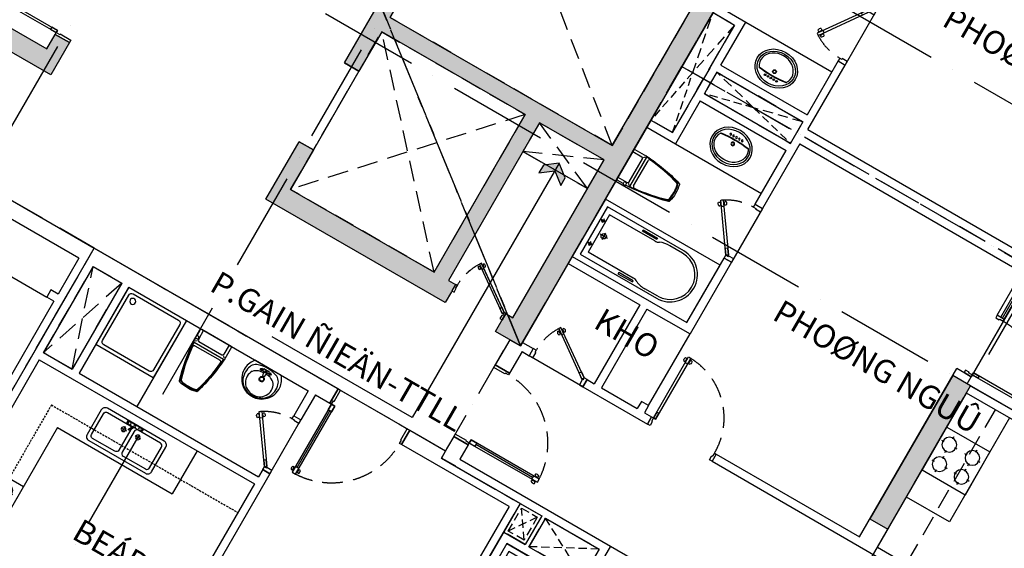
# Model space of a CAD drawing. Units: millimetres. Extents: x 2071479 to 3196219, y -249061 to -15130.
# Drawn here: x 2828289 to 2840181, y -207440 to -201053 of the extents above; entities that cross this region are included whole.
import ezdxf

# ---------------------------------------------------------------- set-up
doc = ezdxf.new("R2010")
doc.units = ezdxf.units.MM
doc.header["$LTSCALE"] = 1000
doc.header["$MEASUREMENT"] = 0
doc.header["$PDMODE"] = 3
for name, pattern in [('ACAD_ISO10W100', [18, 12, -3, 0, -3]), ('CENTER2', [1.125, 0.75, -0.125, 0.125, -0.125]), ('DASHED2', [0.375, 0.25, -0.125])]:
    doc.linetypes.add(name, pattern=pattern)
doc.layers.get('Defpoints').update_dxf_attribs({"linetype": 'CENTER2'})
for name, color, linetype in [('Cot', 5, 'Continuous'), ('Cua', 30, 'Continuous'), ('GAIN', 200, 'DASHED2'), ('GhiChu', 7, 'Continuous'), ('KICH THUOC', 251, 'Continuous'), ('NetCatSan', 5, 'Continuous'), ('NetCatTuong', 4, 'Continuous'), ('NetKhuat', 9, 'DASHED2'), ('NetThayDam', 3, 'Continuous'), ('NetThayNhat', 14, 'Continuous'), ('NetThayVua', 2, 'Continuous'), ('Truc', 8, 'ACAD_ISO10W100'), ('VatDung', 35, 'Continuous'), ('VeSinh', 144, 'Continuous')]:
    doc.layers.add(name, color=color, linetype=linetype)
doc.layers.add('Dientich', color=11, linetype='Continuous', plot=False)
doc.styles.add('DIM', font='txt')
doc.styles.add('GHICHU', font='txt')
doc.dimstyles.new('muiten', dxfattribs={"dimtxt": 1000, "dimasz": 1, "dimexe": 1000, "dimexo": 1000, "dimgap": 600, "dimtad": 3, "dimdec": 0, "dimzin": 0, "dimdsep": 46, "dimtxsty": 'GHICHU', "dimblk": 'OPEN30', "dimcen": 50, "dimclrd": 142, "dimclre": 142, "dimclrt": 7, "dimadec": 0, "dimazin": 0, "dimtfac": 1, "dimtdec": 0, "dimtix": 1, "dimtofl": 0, "dimtmove": 2, "dimatfit": 3, "dimldrblk": 'muiten', "dimfxl": 1, "dimtolj": 1, "dimtzin": 0, "dimarcsym": 0})
doc.dimstyles.new('TL100', dxfattribs={"dimtxt": 250, "dimasz": 160, "dimexe": 150, "dimexo": 200, "dimgap": 100, "dimtad": 1, "dimdec": 0, "dimrnd": 5, "dimzin": 0, "dimdsep": 46, "dimlunit": 6, "dimtxsty": 'DIM', "dimblk": 'ARCHTICK', "dimcen": 0, "dimdle": 100, "dimclrd": 256, "dimclre": 256, "dimclrt": 7, "dimadec": 0, "dimazin": 0, "dimtfac": 1, "dimtdec": 0, "dimtix": 1, "dimtmove": 2, "dimatfit": 3, "dimfxl": 1, "dimtolj": 1, "dimtzin": 0, "dimarcsym": 0})

# ---------------------------------------------------------------- blocks, each defined once
blk = doc.blocks.new('TRUC-TRET')
at = {"layer": 'Truc', "ltscale": 0.1}
for p, q in [((24055.2, 10864.8), (45445.3, 47913.6)), ((26826.5, 9264.8), (48216.6, 46313.6)), ((34101.1, 5064.8), (55491.2, 42113.6)), ((22900, 39664), (58407, 19164)), ((21300, 36892.7), (56807, 16392.7))]:
    blk.add_line(p, q, dxfattribs=at)
blk = doc.blocks.new('COT-F10')
at = {"layer": 'Cot'}
blk.add_lwpolyline([(250, 15400), (250, 13400), (0, 13400), (0, 15400)], close=True, dxfattribs=at)
blk.add_solid([(0, 15400), (250, 15400), (0, 13400), (250, 13400)], dxfattribs=at)
blk = doc.blocks.new('DOOR-800 VS')
at = {"color": 0}
for p, q in [((100, 800), (0, 800)), ((444, 616), (457, 607)), ((467, 613), (474, 608)), ((470, 653), (482, 644)), ((481, 632), (488, 627)), ((506, 586), (499, 590)), ((517, 565), (504, 574)), ((519, 605), (512, 610)), ((543, 601), (530, 610)), ((100, 0), (0, 0))]:
    blk.add_line(p, q, dxfattribs=at)
for points in [[(100, 775), (100, 800), (0, 800), (0, 765), (50, 765)], [(100, 775), (50, 775), (50, 765)], [(50, 35), (0, 35), (0, 0), (100, 0), (100, 25)], [(100, 25), (50, 25), (50, 35)]]:
    blk.add_lwpolyline(points, dxfattribs=at)
for points in [[(532, 638), (508, 655), (75, 42), (100, 25)], [(508, 655), (462, 590), (486, 572), (532, 638)], [(75, 42), (122, 108), (146, 91), (100, 25)]]:
    blk.add_lwpolyline(points, close=True, dxfattribs=at)
at = {"color": 251, "linetype": 'DASHED2'}
blk.add_arc((100, 25), 750, 55.3658, 90, dxfattribs=at)
at = {"color": 0}
for centre, start, end in [((485, 615), 111.8777, 177.726), ((441, 645), 291.8777, 357.726), ((545, 572), 111.8777, 177.726), ((502, 603), 291.8777, 357.726)]:
    blk.add_arc(centre, 40.9, start, end, dxfattribs=at)
blk = doc.blocks.new("B2'")
at = {"layer": 'Defpoints', "color": 1, "linetype": 'ACAD_ISO10W100', "ltscale": 0.04}
blk.add_lwpolyline([(3300, 11800), (4750, 11800), (4750, 11400), (6100, 11400), (6100, 7100), (8300, 7100), (10471, 4929), (10400, 4859), (10329, 4929), (9200, 3800), (8400, 3800), (8400, 0), (0, 0), (0, 3400), (-1600, 3400), (-1600, 11550), (3300, 11550)], close=True, dxfattribs=at)
at = {"layer": 'NetCatTuong'}
for p, q in [((1900, 11550), (-1600, 11550)), ((-1500, 11350), (1600, 11350)), ((-1500, 11350), (-1500, 10850)), ((-1500, 10850), (-1400, 10850)), ((-1400, 10850), (-1400, 10750)), ((-1500, 10750), (-1400, 10750)), ((-1500, 10750), (-1500, 7200))]:
    blk.add_line(p, q, dxfattribs=at)
at = {"layer": 'VatDung'}
blk.add_line((1500, 10750), (-1400, 10750), dxfattribs=at)
blk = doc.blocks.new('bep-01')
for p, q in [((-153, 540), (-153, 507)), ((153, 540), (153, 507)), ((-261, 432), (-228, 432)), ((-153, 324), (-153, 357)), ((-45, 432), (-78, 432)), ((45, 432), (78, 432)), ((153, 324), (153, 357)), ((261, 432), (228, 432)), ((-168, 276), (-168, 243)), ((153, 276), (153, 243)), ((-276, 168), (-243, 168)), ((-60, 168), (-93, 168)), ((45, 168), (78, 168)), ((261, 168), (228, 168)), ((-168, 60), (-168, 93)), ((153, 60), (153, 93))]:
    blk.add_line(p, q)
blk.add_lwpolyline([(-300, 0), (300, 0), (300, 600), (-300, 600)], close=True)
for centre in [(-153, 432), (153, 432), (-168, 168), (153, 168)]:
    blk.add_circle(centre, 88.8)
blk = doc.blocks.new('DOOR-750 VS')
at = {"color": 0}
for p, q in [((100, 750), (0, 750)), ((424, 602), (436, 593)), ((398, 566), (410, 557)), ((421, 562), (428, 557)), ((435, 581), (442, 576)), ((460, 535), (453, 540)), ((471, 514), (458, 523)), ((473, 554), (466, 559)), ((496, 551), (484, 560)), ((100, 0), (0, 0))]:
    blk.add_line(p, q, dxfattribs=at)
for points in [[(100, 710), (100, 750), (0, 750), (0, 700), (70, 700)], [(100, 710), (70, 710), (70, 700)], [(70, 50), (0, 50), (0, 0), (100, 0), (100, 40)], [(100, 40), (70, 40), (70, 50)]]:
    blk.add_lwpolyline(points, dxfattribs=at)
for points in [[(486, 587), (462, 605), (75, 57), (100, 40)], [(462, 605), (415, 539), (440, 522), (486, 587)], [(75, 57), (122, 123), (146, 106), (100, 40)]]:
    blk.add_lwpolyline(points, close=True, dxfattribs=at)
at = {"color": 251, "linetype": 'DASHED2'}
blk.add_arc((100, 40), 670, 55.3658, 90, dxfattribs=at)
at = {"color": 0}
for centre, start, end in [((439, 564), 111.8777, 177.726), ((395, 595), 291.8777, 357.726), ((499, 522), 111.8777, 177.726), ((456, 552), 291.8777, 357.726)]:
    blk.add_arc(centre, 40.9, start, end, dxfattribs=at)
blk = doc.blocks.new('DOOR-850')
at = {"color": 0}
for p, q in [((100, 900), (0, 900)), ((100, 0), (0, 0)), ((881, 85), (881, 69)), ((881, -5), (881, 11)), ((892, 63), (892, 55)), ((892, 17), (892, 25)), ((915, 63), (915, 55)), ((915, 17), (915, 25)), ((926, 85), (926, 69)), ((926, -5), (926, 11))]:
    blk.add_line(p, q, dxfattribs=at)
for points in [[(100, 875), (100, 900), (0, 900), (0, 865), (50, 865)], [(100, 875), (50, 875), (50, 865)], [(50, 35), (0, 35), (0, 0), (100, 0), (100, 25)], [(100, 25), (50, 25), (50, 35)]]:
    blk.add_lwpolyline(points, dxfattribs=at)
for points in [[(950, 25), (950, 55), (100, 55), (100, 25)], [(100, 55), (180, 55), (180, 25), (100, 25)], [(950, 55), (870, 55), (870, 25), (950, 25)]]:
    blk.add_lwpolyline(points, close=True, dxfattribs=at)
at = {"color": 251, "linetype": 'DASHED2'}
blk.add_arc((100, 25), 850, 0.6058, 90, dxfattribs=at)
at = {"color": 0}
for centre, start, end in [((904, 50), 57.0758, 122.9242), ((904, 104), 237.0758, 302.9242), ((904, -24), 57.0758, 122.9242), ((904, 30), 237.0758, 302.9242)]:
    blk.add_arc(centre, 40.9, start, end, dxfattribs=at)
blk = doc.blocks.new('D-CANHO')
at = {"color": 0}
for p, q in [((-1126, 5), (-1126, -11)), ((-1081, 5), (-1081, -11)), ((-200, 0), (0, 0)), ((-1126, -100), (-1126, -84)), ((-1115, -17), (-1115, -25)), ((-1115, -78), (-1115, -70)), ((-1092, -17), (-1092, -25)), ((-1092, -78), (-1092, -70)), ((-1081, -100), (-1081, -84)), ((-1070, -48), (-280, -48)), ((-200, -1000), (0, -1000))]:
    blk.add_line(p, q, dxfattribs=at)
for points in [[(-155, -35), (0, -35), (0, 0), (-200, 0), (-200, -25), (-155, -25)], [(-1150, -25), (-1150, -70), (-200, -70), (-200, -25)], [(-1150, -70), (-1070, -70), (-1070, -25), (-1150, -25)], [(-200, -70), (-280, -70), (-280, -25), (-200, -25)], [(-155, -965), (0, -965), (0, -1000), (-200, -1000), (-200, -975), (-155, -975)]]:
    blk.add_lwpolyline(points, close=True, dxfattribs=at)
for centre, start, end in [((-1104, -30), 57.0758, 122.9242), ((-1104, 24), 237.0758, 302.9242), ((-1104, -119), 57.0758, 122.9242), ((-1104, -65), 237.0758, 302.9242)]:
    blk.add_arc(centre, 40.9, start, end, dxfattribs=at)
at = {"color": 251, "linetype": 'DASHED2'}
blk.add_arc((-200, -25), 950, 180.6058, 270, dxfattribs=at)
at = {"layer": 'NetCatTuong'}
for points in [[(0, 0), (-200, 0)], [(0, -1000), (-200, -1000)]]:
    blk.add_lwpolyline(points, dxfattribs=at)
blk = doc.blocks.new('TAM-NAM')
for p, q in [((-466, 330), (-1530, 330)), ((-1530, 330), (-1530, -330)), ((-829, 260), (-1460, 260)), ((-1460, 260), (-1460, -260)), ((-466, 300), (-644, 300)), ((-1458, 160), (-1528, 160)), ((-1491, 185), (-1491, 132)), ((-1341, 0), (-1441, 0)), ((-1392, 45), (-1392, -47)), ((-1458, -160), (-1528, -160)), ((-1491, -185), (-1491, -132)), ((-1530, -330), (-466, -330)), ((-829, -260), (-1460, -260)), ((-466, -300), (-644, -300))]:
    blk.add_line(p, q)
for points in [[(0, -400), (0, 400), (-1600, 400), (-1600, -400)], [(-816, 305), (-816, 287), (-1017, 287), (-1017, 305)], [(-816, -305), (-816, -287), (-1017, -287), (-1017, -305)]]:
    blk.add_lwpolyline(points, close=True)
for centre, radius in [((-1491, 160), 16.2), ((-1392, 0), 32.5), ((-1491, -160), 16.2)]:
    blk.add_circle(centre, radius)
for centre, radius, start, end in [((-821, 345), 85.3, 265.1109, 305.073), ((-659, 34), 266, 86.7919, 115.1276), ((-466, 0), 330, 270, 90), ((-466, 0), 300, 270, 90), ((-821, -345), 85.3, 54.927, 94.8891), ((-659, -34), 266, 244.8724, 273.2081)]:
    blk.add_arc(centre, radius, start, end)
blk = doc.blocks.new('LAVABO-BAN')
at = {"color": 8, "ltscale": 200}
for centre, radius in [((-80, -97), 10.5), ((-40, -97), 10.5), ((0, -97), 10.5), ((40, -97), 10.5), ((80, -97), 10.5), ((0, -186), 22.5), ((0, -186), 17.5)]:
    blk.add_circle(centre, radius, dxfattribs=at)
at = {"color": 8}
for radius, start, end in [(1435, 82.3833, 97.6167), (1440, 82.5561, 97.4439)]:
    blk.add_arc((0, -1568), radius, start, end, dxfattribs=at)
at = {"ltscale": 200}
blk.add_ellipse((0, -228), major_axis=(-265, 0), ratio=0.858491, dxfattribs=at)
at = {"color": 8, "ltscale": 200}
blk.add_ellipse((0, -228), major_axis=(-240, 0), ratio=0.84375, dxfattribs=at)
blk.add_ellipse((0, -228), major_axis=(-215, 0), ratio=0.825581, start_param=5.768137, end_param=9.939826, dxfattribs=at)
blk = doc.blocks.new('WC05_P')
for p, q in [((-198, 0), (-198, -141)), ((198, 0), (198, -141)), ((-236, -103), (-216, -103)), ((-206, -112), (-206, -133)), ((-236, -142), (-216, -142)), ((-228, -200), (228, -200)), ((-202, -163), (-223, -184)), ((-194, -239), (194, -239)), ((-178, -161), (178, -161)), ((202, -163), (223, -184))]:
    blk.add_line(p, q)
for points in [[(-238, -103), (-238, -10, -0.414214), (-228, 0), (228, 0, -0.414214), (238, -10), (238, -190, -0.056436), (142, -748, -0.271858), (126, -764, -0.114547), (-126, -764, -0.271578), (-142, -748, -0.056423), (-238, -190), (-238, -142)], [(-236, -103, 0.414214), (-246, -112), (-246, -133, 0.414214), (-236, -142, 0.414214)]]:
    blk.add_lwpolyline(points, format="xyb")
for centre, radius, start, end in [((-216, -112), 9, 0, 90), ((-228, -190), 10, 180, 270), ((1871, -94), 2103, 182.8743, 197.6554), ((-194, -262), 22.5, 90, 184.6246), ((1871, -94), 2095, 184.6245, 197.5277), ((-216, -133), 9, 270, 0), ((-178, -141), 20, 180, 270), ((-1871, -94), 2095, 342.464, 355.3754), ((-1871, -94), 2103, 342.3446, 357.1257), ((178, -141), 20, 270, 0), ((194, -262), 22.5, 355.3754, 90), ((228, -190), 10, 270, 0), ((-111, -725), 22.5, 197.6554, 257.5059), ((-105, -718), 22.5, 197.5277, 258.1005), ((0, -224), 536, 257.5059, 282.4941), ((1, -217), 535, 258.1005, 281.7373), ((105, -719), 22.5, 281.7373, 342.464), ((111, -725), 22.5, 282.4941, 342.3446)]:
    blk.add_arc(centre, radius, start, end)
blk = doc.blocks.new('Db-1200')
at = {"color": 0}
for p, q in [((-5, 826), (11, 826)), ((-5, 781), (11, 781)), ((17, 815), (25, 815)), ((17, 792), (25, 792)), ((63, 815), (55, 815)), ((63, 792), (55, 792)), ((85, 826), (69, 826)), ((85, 781), (69, 781)), ((0, 100), (0, 0)), ((800, 100), (1165, 100)), ((800, 100), (800, 0)), ((800, 75), (1165, 75)), ((800, 50), (1165, 50)), ((800, 0), (1165, 0))]:
    blk.add_line(p, q, dxfattribs=at)
for points in [[(55, 850), (55, 770), (25, 770), (25, 850)], [(25, 850), (55, 850), (55, 100), (25, 100)], [(55, 100), (55, 180), (25, 180), (25, 100)], [(35, 50), (35, 0), (0, 0), (0, 100), (25, 100), (25, 50)], [(765, 50), (775, 50), (775, 100), (800, 100), (800, 0), (765, 0)], [(1165, 0), (1200, 0), (1200, 100), (1165, 100)]]:
    blk.add_lwpolyline(points, close=True, dxfattribs=at)
at = {"color": 251, "linetype": 'DASHED2'}
blk.add_arc((25, 100), 750, 0, 89.3942, dxfattribs=at)
at = {"color": 0}
for centre, start, end in [((30, 804), 147.0758, 212.9242), ((-24, 804), 327.0758, 32.9242), ((104, 804), 147.0758, 212.9242), ((50, 804), 327.0758, 32.9242)]:
    blk.add_arc(centre, 40.9, start, end, dxfattribs=at)
blk = doc.blocks.new("C1'")
at = {"layer": 'Cua'}
for p, q in [((7050, 1300), (7050, 100)), ((10250, 600), (10250, -150)), ((10250, -2150), (10250, -1150)), ((11050, -2350), (11800, -2350)), ((9800, -3850), (8900, -3850))]:
    blk.add_line(p, q, dxfattribs=at)
at = {"layer": 'Defpoints', "linetype": 'ACAD_ISO10W100', "ltscale": 0.05}
blk.add_lwpolyline([(11950, 1600), (3400, 1600), (3400, 0), (0, 0), (0, -8400), (3800, -8400), (3800, -9200), (4929, -10329), (4859, -10400), (5000, -10541), (5071, -10471), (6200, -11600), (7000, -11600), (10500, -11600), (10500, -8300), (11000, -8300), (11000, -3950), (12100, -3950), (12100, -2300), (11950, -2300)], close=True, dxfattribs=at)
at = {"layer": 'NetCatTuong'}
for p, q in [((10350, 1450), (10350, 1600)), ((11550, 1450), (11550, 1600)), ((11650, 1450), (11650, 1600)), ((10250, 1500), (7250, 1500)), ((10250, 1500), (10250, 600)), ((10350, 1450), (11550, 1450)), ((11650, 1450), (11650, 850)), ((11650, 1450), (11650, 1450)), ((10350, 600), (10350, 1350)), ((11550, 1350), (10350, 1350)), ((11550, 1350), (11550, 750)), ((11950, 850), (11650, 850)), ((11950, 750), (11550, 750)), ((6150, 0), (7050, 0)), ((7050, 0), (7050, 100)), ((7050, 100), (7250, 100)), ((7250, -2250), (7250, 100)), ((6150, -100), (7000, -100)), ((7000, -2250), (7000, -100)), ((10250, -150), (10250, -1150)), ((10350, -1050), (10350, -150)), ((11950, -1050), (10350, -1050)), ((10850, -1150), (10250, -1150)), ((10850, -1150), (10850, -2250)), ((11950, -1150), (10950, -1150)), ((10950, -1150), (10950, -2250)), ((7000, -2250), (5500, -2250)), ((9250, -2250), (7250, -2250)), ((9250, -2250), (9250, -2350)), ((10150, -2250), (10150, -2350)), ((10250, -2250), (10150, -2250)), ((10250, -2150), (10350, -2150)), ((10250, -2150), (10250, -2250)), ((10350, -2150), (10350, -2250)), ((10850, -2250), (10350, -2250)), ((11050, -2250), (10950, -2250)), ((11950, -2250), (11800, -2250)), ((9250, -2350), (5500, -2350)), ((11050, -2350), (10150, -2350)), ((11900, -2350), (11800, -2350)), ((11900, -2350), (11900, -2650)), ((11900, -2350), (11900, -2650)), ((12100, -2300), (12100, -2650)), ((12100, -2300), (12100, -2650)), ((11900, -3650), (11900, -3850)), ((12100, -3650), (12100, -3800)), ((12100, -3800), (12100, -3850)), ((11900, -3850), (9800, -3850)), ((9800, -3850), (9800, -4350)), ((12100, -3850), (12100, -3850)), ((10650, -3950), (9900, -3950)), ((10650, -3950), (10650, -4350)), ((11000, -3950), (10700, -3950)), ((10700, -3950), (10700, -4350)), ((11000, -3950), (11000, -4350)), ((10650, -4350), (9900, -4350)), ((11000, -4350), (10700, -4350)), ((10900, -4450), (9300, -4450)), ((10900, -4450), (10900, -6850))]:
    blk.add_line(p, q, dxfattribs=at)
at = {"layer": 'NetCatTuong', "ltscale": 100}
for p, q in [((10350, 600), (10250, 600)), ((10350, -150), (10250, -150)), ((11050, -2250), (11050, -2350)), ((11800, -2250), (11800, -2350))]:
    blk.add_line(p, q, dxfattribs=at)
at = {"layer": 'NetKhuat', "ltscale": 0.4}
for p, q in [((10950, 1600), (10350, 1450)), ((10950, 1600), (11550, 1450)), ((9900, -4350), (10650, -3950)), ((9900, -3950), (10650, -4350)), ((10740, -3990), (10960, -4310)), ((10740, -4310), (10960, -3990))]:
    blk.add_line(p, q, dxfattribs=at)
at = {"layer": 'NetKhuat'}
blk.add_line((6600, -100), (6600, -2250), dxfattribs=at)
at = {"layer": 'NetKhuat', "ltscale": 0.4}
blk.add_lwpolyline([(11650, 850), (11800, 1600), (11950, 850)], dxfattribs=at)
blk.add_lwpolyline([(10740, -4310), (10960, -4310), (10960, -3990), (10740, -3990)], close=True, dxfattribs=at)
at = {"layer": 'NetThayVua'}
for p, q in [((11550, 750), (10350, 750)), ((6400, -100), (6400, -1550)), ((10350, -250), (11950, -250)), ((6400, -1550), (7000, -1550))]:
    blk.add_line(p, q, dxfattribs=at)
at = {"layer": 'Cua', "rotation": 90}
for name, p in [('Db-1200', (7150, 100)), ('DOOR-850', (10150, -2350))]:
    blk.add_blockref(name, p, dxfattribs=at)
at = {"layer": 'Cua'}
blk.add_blockref('DOOR-750 VS', (10250, -150), dxfattribs=at)
at = {"layer": 'Cua', "extrusion": (0, 0, -1), "zscale": -1, "rotation": 90}
blk.add_blockref('DOOR-750 VS', (-11050, -2350), dxfattribs=at)
at = {"layer": 'Cua', "xscale": -1, "rotation": 180}
blk.add_blockref('D-CANHO', (12100, -3650), dxfattribs=at)
at = {"layer": 'VeSinh'}
blk.add_blockref('LAVABO-BAN', (10950, 1282), dxfattribs=at)
at = {"layer": 'VeSinh', "extrusion": (0, 0, -1), "xscale": 0.8999999999068677, "yscale": 0.9000000000232831, "zscale": -0.9, "rotation": 90}
blk.add_blockref('WC05_P', (-11950, 233), dxfattribs=at)
at = {"layer": 'VeSinh', "extrusion": (0, 0, -1), "zscale": -1}
for p in [(-10350, -650), (-9300, -4850)]:
    blk.add_blockref('TAM-NAM', p, dxfattribs=at)
at = {"layer": 'VeSinh', "rotation": 180}
blk.add_blockref('bep-01', (6700, -575), dxfattribs=at)
blk = doc.blocks.new('lav-1')
at = {"color": 9, "lineweight": 25}
for p, q in [((-20, 80), (-12, 120)), ((-12, 120), (12, 120)), ((12, 120), (20, 80)), ((-80, 60), (-40, 60)), ((-60, 40), (-60, 80)), ((-40, 40), (-40, 60)), ((40, 40), (-40, 40)), ((20, 60), (-20, 60)), ((0, 40), (0, 80)), ((40, 60), (40, 40)), ((80, 60), (40, 60)), ((60, 40), (60, 80))]:
    blk.add_line(p, q, dxfattribs=at)
at = {"lineweight": 25}
blk.add_line((-180, 0), (180, 0), dxfattribs=at)
at = {"lineweight": 25, "extrusion": (0, 0, -1)}
for centre, major_axis, start_param, end_param in [((-1, 160), (0, -240), 1.485485, 3.147128), ((1, 160), (0, -240), 3.136126, 4.797769), ((-14, 154), (0, -226), 0.823103, 1.509151), ((14, 154), (0, -226), -1.50917, -0.823122)]:
    blk.add_ellipse(centre, major_axis=major_axis, ratio=1, start_param=start_param, end_param=end_param, dxfattribs=at)
at = {"color": 9, "lineweight": 25, "extrusion": (0, 0, -1)}
for centre, major_axis, start_param, end_param in [((-13, 188), (0, -201), 1.323748, 3.208662), ((-10, 216), (0, -159), 1.033776, 3.172765), ((9, 216), (0, -160), 3.055003, 5.246977), ((13, 188), (0, -201), 3.074642, 4.960285), ((-91, 145), (0, -117), 0.266585, 1.518076), ((-21, 253), (-121, -121), -0.422552, 0.02957), ((0, 160), (-22.6, -22.6), 0.785398, 7.068583), ((0, 160), (17, -17), 2.356194490192301, 8.639379797371888), ((21, 253), (-121, -121), 4.682819, 5.134941), ((86, 149), (0, -122), -1.484237, -0.303174), ((0, 390), (0, -378), -0.329879, 0.329746), ((0, 427), (-244, -244), -0.728979, -0.543834), ((-60, 60), (-8.49, -8.49), 0.785398, 7.068583), ((-49, 89), (21.6, -21.6), 5.801665, 6.764705), ((0, 60), (8.49, -8.49), 2.356194490192184, 8.63937979737177), ((0, 427), (244, -244), 0.543834, 0.728979), ((46, 86), (-19.1, -19.1), -0.552303, 0.552303), ((60, 60), (-8.49, -8.49), 0.785398, 7.068583)]:
    blk.add_ellipse(centre, major_axis=major_axis, ratio=1, start_param=start_param, end_param=end_param, dxfattribs=at)
blk = doc.blocks.new('MB-SINK02')
for p, q in [((-110, -19), (-110, -29)), ((-99, -19), (-110, -19)), ((-110, -29), (-99, -29)), ((-3, -39), (34, -104)), ((52, -94), (14, -29)), ((99, -19), (110, -19)), ((110, -29), (99, -29)), ((110, -19), (110, -29))]:
    blk.add_line(p, q)
at = {"color": 8}
for p, q in [((-110, -94), (-110, -176)), ((110, -94), (110, -176)), ((-153, -135), (-68, -135)), ((153, -135), (68, -135))]:
    blk.add_line(p, q, dxfattribs=at)
for points in [[(-500, -440), (-500, -60, -0.414214), (-440, 0), (440, 0, -0.414214), (500, -60), (500, -440, -0.414214), (440, -500), (-440, -500, -0.414214)], [(-450, -410), (-450, -90, -0.414214), (-410, -50), (-65, -50, -0.414214), (-25, -90), (-25, -410, -0.414214), (-65, -450), (-410, -450, -0.414214)], [(450, -410), (450, -90, 0.414214), (410, -50), (65, -50, 0.414214), (25, -90), (25, -410, 0.414214), (65, -450), (410, -450, 0.414214)]]:
    blk.add_lwpolyline(points, format="xyb", close=True)
blk.add_lwpolyline([(0, -44), (-120, -44), (-120, -4), (120, -4), (120, -44), (23, -44)])
for centre, radius in [((-110, -135), 31.5), ((-80, -24), 20), ((0, -24), 15), ((80, -24), 20), ((110, -135), 31.5)]:
    blk.add_circle(centre, radius)
blk.add_arc((43, -99), 10, 210, 30)
blk = doc.blocks.new('tamdung-01')
blk.add_lwpolyline([(0, 800), (0, 0), (800, 0), (800, 800)], close=True)
blk.add_lwpolyline([(44, 716), (44, 84, 0.414214), (84, 44), (716, 44, 0.414214), (756, 84), (756, 716, 0.414214), (716, 756), (84, 756, 0.414214)], format="xyb", close=True)
for points in [[(119, 265, 0, 8.89, 0), (119, 311, 0, 0, 0), (119, 599, 0, 0, 0)], [(244, 244, 0, 8.89, 0), (276, 276, 0, 0, 0), (480, 480, 0, 0, 0)], [(265, 119, 0, 8.89, 0), (311, 119, 0, 0, 0), (599, 119, 0, 0, 0)]]:
    blk.add_lwpolyline(points, format="xyseb")
blk.add_circle((125, 125), 36.4)
blk = doc.blocks.new("A3'")
at = {"layer": 'Cua'}
blk.add_line((-1600, 10250), (-1600, 11000), dxfattribs=at)
at = {"layer": 'Defpoints', "color": 3}
blk.add_lwpolyline([(1600, 11550), (-3300, 11550), (-3300, 11450), (-4400, 11450), (-4400, 7100), (-4900, 7100), (-4900, 3800), (-8400, 3800), (-8400, 0), (0, 0), (0, 3400), (1600, 3400)], close=True, dxfattribs=at)
at = {"layer": 'NetCatTuong'}
for p, q in [((-2800, 11550), (-3300, 11550)), ((-2800, 11550), (-3300, 11550)), ((-1800, 11550), (1600, 11550)), ((-4300, 11350), (-4300, 7000)), ((-4300, 11350), (-2800, 11350)), ((-1600, 11350), (-1800, 11350)), ((-1600, 11350), (-1600, 11000)), ((1000, 11350), (-1500, 11350)), ((-1500, 11350), (-1500, 11000)), ((1000, 11350), (1000, 10150)), ((1100, 11350), (1100, 10150)), ((1500, 11350), (1100, 11350)), ((1500, 11350), (1500, 10150)), ((-1600, 10250), (-1600, 8350)), ((-1500, 10250), (-1500, 10150)), ((1000, 10150), (-1500, 10150)), ((1500, 10150), (1100, 10150)), ((-1500, 10050), (-1500, 8350)), ((1500, 10050), (-1500, 10050)), ((1500, 10050), (1500, 7200))]:
    blk.add_line(p, q, dxfattribs=at)
at = {"layer": 'NetCatTuong', "ltscale": 100}
for p, q in [((-1500, 11000), (-1600, 11000)), ((-1500, 10250), (-1600, 10250))]:
    blk.add_line(p, q, dxfattribs=at)
at = {"layer": 'NetKhuat'}
for p, q in [((1100, 10150), (1500, 11350)), ((1100, 11350), (1500, 10150))]:
    blk.add_line(p, q, dxfattribs=at)
at = {"layer": 'NetKhuat', "ltscale": 0.1}
for q in [(-1500, 9650), (1100, 7200)]:
    blk.add_line((1100, 9650), q, dxfattribs=at)
at = {"layer": 'NetThayVua'}
for p, q in [((-700, 10050), (-700, 9450)), ((900, 9450), (-700, 9450)), ((900, 9450), (900, 7200))]:
    blk.add_line(p, q, dxfattribs=at)
at = {"layer": 'VeSinh'}
blk.add_line((200, 11350), (200, 10150), dxfattribs=at)
at = {"layer": 'Cua', "xscale": -1, "rotation": 270}
blk.add_blockref('D-CANHO', (-1800, 11550), dxfattribs=at)
at = {"layer": 'Cua'}
blk.add_blockref('DOOR-750 VS', (-1600, 10250), dxfattribs=at)
at = {"layer": 'VeSinh', "rotation": 180}
for name, p in [('lav-1', (-943, 11350)), ('tamdung-01', (1000, 11350))]:
    blk.add_blockref(name, p, dxfattribs=at)
at = {"layer": 'VeSinh', "xscale": -0.8999999999068677, "yscale": 0.9000000000232831, "zscale": 0.9}
blk.add_blockref('WC05_P', (-219, 11350), dxfattribs=at)
at = {"layer": 'VeSinh', "ltscale": 50, "xscale": 0.900000000372529, "yscale": 0.900000000372529, "zscale": 0.9}
blk.add_blockref('MB-SINK02', (99, 9953), dxfattribs=at)
at = {"layer": 'VeSinh', "xscale": -1, "rotation": 90}
blk.add_blockref('bep-01', (1500, 8325), dxfattribs=at)
blk = doc.blocks.new("B1'")
at = {"layer": 'Cua'}
blk.add_line((10250, -600), (10250, 150), dxfattribs=at)
at = {"layer": 'Defpoints', "color": 3, "linetype": 'ACAD_ISO10W100', "ltscale": 0.03}
blk.add_lwpolyline([(4929, 10329), (4929, 10329), (3800, 9200), (3800, 8400), (0, 8400), (0, 0), (3400, 0), (3400, -1600), (11950, -1600), (11950, 2300), (12100, 2300), (12100, 3600), (10650, 3600), (10650, 4000), (9300, 4000), (9300, 8300), (7100, 8300), (4929, 10471), (4859, 10400), (4929, 10329)], dxfattribs=at)
at = {"layer": 'NetCatTuong'}
for p, q in [((10250, -1500), (10250, -600)), ((10350, -600), (10250, -600)), ((10350, -600), (10350, -1350)), ((11550, -1350), (11550, -750)), ((11950, -750), (11550, -750)), ((11650, -1450), (11650, -850)), ((11950, -850), (11650, -850)), ((11550, -1350), (10350, -1350)), ((10250, -1500), (7250, -1500)), ((11550, -1450), (10350, -1450)), ((10350, -1450), (10350, -1600)), ((11550, -1450), (11550, -1600)), ((11650, -1450), (11650, -1600)), ((11650, -1450), (11650, -1450))]:
    blk.add_line(p, q, dxfattribs=at)
at = {"layer": 'NetKhuat', "ltscale": 0.5}
for p, q in [((11650, -850), (11800, -1600)), ((11800, -1600), (11950, -850))]:
    blk.add_line(p, q, dxfattribs=at)
blk.add_lwpolyline([(10350, -1450), (10950, -1600), (11550, -1450)], dxfattribs=at)
at = {"layer": 'NetThayVua'}
blk.add_line((11550, -750), (10350, -750), dxfattribs=at)
at = {"layer": 'Cua', "xscale": -1, "rotation": 180}
blk.add_blockref('DOOR-750 VS', (10250, 150), dxfattribs=at)
at = {"layer": 'VeSinh', "xscale": -1, "rotation": 180}
blk.add_blockref('LAVABO-BAN', (10950, -1282), dxfattribs=at)
blk = doc.blocks.new("DOOR-900'")
at = {"color": 0}
for p, q in [((200, 900), (0, 900)), ((200, 0), (0, 0)), ((981, 85), (981, 69)), ((981, -5), (981, 11)), ((992, 63), (992, 55)), ((992, 17), (992, 25)), ((1015, 63), (1015, 55)), ((1015, 17), (1015, 25)), ((1026, 85), (1026, 69)), ((1026, -5), (1026, 11))]:
    blk.add_line(p, q, dxfattribs=at)
for points in [[(200, 875), (200, 900), (0, 900), (0, 865), (150, 865)], [(200, 875), (150, 875), (150, 865)], [(150, 35), (0, 35), (0, 0), (200, 0), (200, 25)], [(200, 25), (150, 25), (150, 35)]]:
    blk.add_lwpolyline(points, dxfattribs=at)
for points in [[(1050, 25), (1050, 55), (200, 55), (200, 25)], [(200, 55), (280, 55), (280, 25), (200, 25)], [(1050, 55), (970, 55), (970, 25), (1050, 25)]]:
    blk.add_lwpolyline(points, close=True, dxfattribs=at)
at = {"color": 251, "linetype": 'DASHED2'}
blk.add_arc((200, 25), 850, 0.6058, 90, dxfattribs=at)
at = {"color": 0}
for centre, start, end in [((1004, 50), 57.0758, 122.9242), ((1004, 104), 237.0758, 302.9242), ((1004, -24), 57.0758, 122.9242), ((1004, 30), 237.0758, 302.9242)]:
    blk.add_arc(centre, 40.9, start, end, dxfattribs=at)
blk = doc.blocks.new('LOITHANG 10-20')
at = {"layer": 'NetCatSan'}
h = blk.add_hatch(color=256, dxfattribs=at)
h.paths.add_polyline_path([(-1500, 1250), (-1700, 1134), (-1700, 550), (-1500, 550)])
h.paths.add_polyline_path([(-1500, -550), (-1700, -550), (-1700, -1135), (-1500, -1250)], flags=17)
h.paths.add_polyline_path([(-1500, -1274), (-1700, -1159), (-1700, -1250), (-2500, -1250), (-2500, -1250), (-2700, -1250), (-2700, -1250), (-4800, -1250), (-4800, 1250), (-1700, 1250), (-1700, 1158), (-1500, 1274), (-1500, 2000), (-1700, 2000), (-1700, 1450), (-2935, 1450), (-2935, 1450), (-3135, 1450), (-3135, 1450), (-3700, 1450), (-3700, 3650), (-1700, 3650), (-1700, 3100), (-1500, 3100), (-1500, 3900), (-4000, 3900), (-4000, 3650), (-3900, 3650), (-3900, 1450), (-4800, 1450), (-4800, 3650), (-4700, 3650), (-4700, 3750), (-4700, 3900), (-5050, 3900), (-5050, -3900), (-4700, -3900), (-4700, -3650), (-4800, -3650), (-4800, -1450), (-3900, -1450), (-3900, -3650), (-4000, -3650), (-4000, -3750), (-4000, -3900), (-1500, -3900), (-1500, -3100), (-1700, -3100), (-1700, -3650), (-3700, -3650), (-3700, -1450), (-1700, -1450), (-1700, -2000), (-1500, -2000)])
blk.add_hatch(color=256, dxfattribs=at).paths.add_polyline_path([(5050, 3900), (1500, 3900), (1500, 3650), (1500, 3450), (1700, 3450), (1700, 3650), (4800, 3650), (4800, -3650), (1700, -3650), (1700, -3450), (1500, -3450), (1500, -3900), (5050, -3900)])
at = {"layer": 'Defpoints'}
blk.add_line((-5050, -3900), (5050, 3900), dxfattribs=at)
at = {"layer": 'NetCatSan'}
for points in [[(-1700, -1250), (-4800, -1250), (-4800, 1250)], [(-5050, 3900), (-5050, -3900), (-4700, -3900), (-4700, -3650), (-4800, -3650), (-4800, -1450), (-3900, -1450), (-3900, -3650), (-4000, -3650), (-4000, -3750), (-4000, -3900), (-1500, -3900), (-1500, -3100), (-1700, -3100), (-1700, -3650), (-3700, -3650), (-3700, -1450), (-1700, -1450), (-1700, -2000), (-1500, -2000), (-1500, -550)]]:
    blk.add_lwpolyline(points, dxfattribs=at)
blk.add_lwpolyline([(5050, 3900), (1500, 3900), (1500, 3650), (1500, 3450), (1700, 3450), (1700, 3650), (4800, 3650), (4800, -3650), (1700, -3650), (1700, -3450), (1500, -3450), (1500, -3900), (5050, -3900)], close=True, dxfattribs=at)
at = {"layer": 'NetKhuat'}
for p, q in [((-4800, -1250), (-1700, 1250)), ((-4800, -1850), (-3900, -1450)), ((-4800, -1450), (-3900, -1850)), ((-3700, -1450), (-1700, -3650)), ((-3700, -3650), (-1700, -1450))]:
    blk.add_line(p, q, dxfattribs=at)
at = {"layer": 'NetThayDam'}
for p, q in [((-4800, -1850), (-3900, -1850)), ((-1700, -2000), (-1700, -3100))]:
    blk.add_line(p, q, dxfattribs=at)
at = {"layer": 'NetThayNhat', "linetype": 'Continuous'}
for p, q in [((-1500, -2000), (-1700, -2000)), ((-1700, -3100), (-1500, -3100))]:
    blk.add_line(p, q, dxfattribs=at)
at = {"layer": 'Cua'}
blk.add_blockref("DOOR-900'", (1500, -3450), dxfattribs=at)
at = {"layer": 'Cua', "xscale": -0.875, "yscale": 0.875, "zscale": 0.875, "rotation": 270}
blk.add_blockref('DOOR-800 VS', (-4700, -3737), dxfattribs=at)
blk = doc.blocks.new('_Open30')
at = {"color": 0, "linetype": 'ByBlock', "lineweight": -2}
for p, q in [((-1, 0), (0, 0)), ((0, 0), (-1, 0)), ((0, 0), (-1, 0))]:
    blk.add_line(p, q, dxfattribs=at)
blk = doc.blocks.new('muiten')
blk.add_hatch(color=256).paths.add_polyline_path([(0, 0), (-117, 153), (-226, 153), (-109, 0), (-226, -153), (-117, -153)])
blk.add_lwpolyline([(0, 0), (-117, 153), (-226, 153), (-109, 0), (-226, -153), (-117, -153)], close=True)
blk = doc.blocks.new('_ArchTick')
at = {"color": 0, "linetype": 'ByBlock', "const_width": 0.15}
blk.add_lwpolyline([(-0.5, -0.5), (0.5, 0.5)], dxfattribs=at)
blk = doc.blocks.new('*D653')
at = {"layer": 'Defpoints', "color": 0}
for p in [(2855137, -192870), (2838137, -222315), (2840248, -223533)]:
    blk.add_point(p, dxfattribs=at)
at = {"layer": 'KICH THUOC', "lineweight": -2}
for p, q in [((2855310, -192970), (2857378, -194164)), ((2857298, -194002), (2840198, -223620)), ((2838310, -222415), (2840378, -223608))]:
    blk.add_line(p, q, dxfattribs=at)
at = {"layer": 'KICH THUOC', "lineweight": -2, "xscale": 160, "yscale": 160, "zscale": 160}
for p, rotation in [((2857248, -194089), 60.00000000000058), ((2840248, -223533), 240.0000000000006)]:
    blk.add_blockref('_ArchTick', p, dxfattribs=dict(at, rotation=rotation))
at = {"layer": 'KICH THUOC', "color": 7, "insert": (2848532, -208686), "char_height": 250, "attachment_point": 5, "rotation": 60, "style": 'DIM'}
blk.add_mtext('\\A1;34,000', dxfattribs=at)

msp = doc.modelspace()

# ---------------------------------------------------------------- linework, layer by layer
at = {"layer": 'Defpoints', "color": 250}
msp.add_line((2829491.1, -193189.7), (2834337.9, -204994.7), dxfattribs=at)
at = {"layer": 'Dientich', "linetype": 'ACAD_ISO10W100', "ltscale": 0.03}
msp.add_lwpolyline([(2848332.7, -194796.5), (2848332.7, -194796.5), (2848746, -196339.2), (2848346, -197032), (2851636.9, -198932), (2847436.9, -206206.6), (2844492.4, -204506.6), (2843692.4, -205892.2), (2836287.9, -201617.2), (2838237.9, -198239.7), (2838108, -198164.7), (2838758, -197038.9), (2840013.7, -197763.9), (2840213.7, -197417.5), (2841382.9, -198092.5), (2843532.9, -194368.6), (2845438.1, -195468.6), (2848403.4, -194674), (2848429.3, -194770.6), (2848332.7, -194796.5)], dxfattribs=at)
at = {"layer": 'Dientich', "linetype": 'ACAD_ISO10W100', "ltscale": 0.04}
msp.add_lwpolyline([(2825071, -201145.6), (2823815.2, -200420.6), (2823615.2, -200767), (2822446.1, -200092), (2820296.1, -203815.9), (2818390.8, -202715.9), (2815425.6, -203510.4), (2815451.5, -203607), (2815548.1, -203581.1), (2815961.4, -205123.8), (2816654.2, -205523.8), (2814754.2, -208814.7), (2822028.8, -213014.7), (2823728.8, -210070.2), (2825114.5, -210870.2), (2829189.5, -203812.1), (2824946, -201362.1)], close=True, dxfattribs=at)
at = {"layer": 'Dientich', "linetype": 'ACAD_ISO10W100', "ltscale": 0.05}
msp.add_lwpolyline([(2836287.9, -201617.2), (2843692.4, -205892.2), (2842892.4, -207277.9), (2845836.9, -208977.9), (2841636.9, -216252.5), (2838346, -214352.5), (2837946, -215045.3), (2836403.4, -215458.7), (2836429.3, -215555.3), (2836236.1, -215607), (2836210.2, -215510.4), (2834667.6, -215923.8), (2833974.7, -215523.8), (2830943.7, -213773.8), (2832593.7, -210915.9), (2832160.6, -210665.9), (2834335.6, -206898.7), (2833383, -206348.7), (2834208, -204919.7), (2834337.9, -204994.7)], close=True, dxfattribs=at)
at = {"layer": 'Dientich'}
msp.add_lwpolyline([(2829189.5, -203812.1), (2833433, -206262.1), (2833383, -206348.7), (2834335.6, -206898.7), (2832160.6, -210665.9), (2832593.7, -210915.9), (2830943.7, -213773.8), (2833974.7, -215523.8), (2832074.7, -218814.7), (2824800.1, -214614.7), (2826500.1, -211670.2), (2825114.5, -210870.2)], close=True, dxfattribs=at)
at = {"layer": 'GAIN'}
for points in [[(2834011.7, -198859.7), (2836696.4, -200409.7), (2835446.4, -202574.8), (2832761.7, -201024.8)], [(2836662.9, -200967.7), (2836922.7, -201117.7), (2836172.7, -202416.8), (2835912.9, -202266.8)], [(2832661.7, -201198), (2834393.8, -202198), (2833293.8, -204103.2), (2831561.7, -203103.2)], [(2836559.3, -201947.1), (2837598.6, -202547.1), (2837748.6, -202287.3), (2836709.3, -201687.3)], [(2834367, -202644.4), (2835146.4, -203094.4), (2835346.4, -202748), (2834567, -202298)], [(2829176.1, -204035.3), (2829522.5, -204235.3), (2828922.5, -205274.5), (2828576.1, -205074.5)], [(2834335.6, -206898.7), (2834595.4, -207048.7), (2834395.4, -207395.1), (2834135.6, -207245.1)], [(2834638.7, -207073.7), (2835288.3, -207448.7), (2835088.3, -207795.1), (2834438.7, -207420.1)]]:
    msp.add_lwpolyline(points, close=True, dxfattribs=at)
at = {"layer": 'NetKhuat'}
for p, q in [((2835446.4, -202574.8), (2834011.7, -198859.7)), ((2833293.8, -204103.2), (2832661.7, -201198)), ((2834393.8, -202198), (2831561.7, -203103.2)), ((2835146.4, -203094.4), (2834567, -202298)), ((2835346.4, -202748), (2834367, -202644.4))]:
    msp.add_line(p, q, dxfattribs=at)
at = {"layer": 'NetThayDam'}
for p, q in [((2832336.7, -201760.9), (2831886.7, -202540.3)), ((2835146.4, -203094.4), (2834367, -202644.4))]:
    msp.add_line(p, q, dxfattribs=at)

# ---------------------------------------------------------------- block references
at = {"xscale": -1, "rotation": 330.0000000000001}
for name, p in [('LOITHANG 10-20', (2831914.5, -199092.2)), ("B2'", (2822028.8, -213014.7))]:
    msp.add_blockref(name, p, dxfattribs=at)
at = {"layer": 'Cot', "xscale": -1, "rotation": 330.0000000000001}
msp.add_blockref('COT-F10', (2832074.7, -218814.7), dxfattribs=at)
at = {"layer": 'Cua', "xscale": 0.875, "yscale": 0.875, "zscale": 0.875, "rotation": 59.99999999999994}
msp.add_blockref('DOOR-800 VS', (2834116.1, -204679), dxfattribs=at)
at = {"layer": 'NetCatTuong', "xscale": -1, "rotation": 330.0000000000001}
for name, p in [("B1'", (2847436.9, -206206.6)), ("C1'", (2845836.9, -208977.9)), ("A3'", (2824800.1, -214614.7))]:
    msp.add_blockref(name, p, dxfattribs=at)
at = {"layer": 'Truc'}
msp.add_blockref('TRUC-TRET', (2795092.1, -228870.6), dxfattribs=at)

# ---------------------------------------------------------------- texts
at = {"layer": 'GhiChu', "style": 'GHICHU'}
for s, p in [('PHOØNG NGUÛ', (2839413.8, -201116.7)), ('P.GAIN ÑIEÄN-TTLL', (2830567.5, -204319.2)), ('KHO', (2835204.8, -204766.9)), ('PHOØNG NGUÛ', (2837364.2, -204666.6)), ('BEÁP', (2828903.7, -207313.2))]:
    msp.add_text(s, height=280, rotation=330, dxfattribs=at).set_placement(p)

# ---------------------------------------------------------------- dimensions: what is measured, and where the dimension line sits
at = {"layer": 'KICH THUOC'}
dim = msp.add_aligned_dim(p1=(2855136.9, -192869.8), p2=(2838136.9, -222314.7), distance=2437.5, dimstyle='TL100', dxfattribs=at)
dim.commit()
dim.dimension.update_dxf_attribs({"geometry": '*D653', "text_midpoint": (2848531.9, -208686.3)})

# ---------------------------------------------------------------- leaders
at = {"layer": 'GhiChu'}
msp.add_leader([(2834805.2, -202785.4), (2833030, -205860.1), (2831337, -204882.6)], dimstyle='muiten', dxfattribs=at)

doc.saveas('drawing.dxf')
